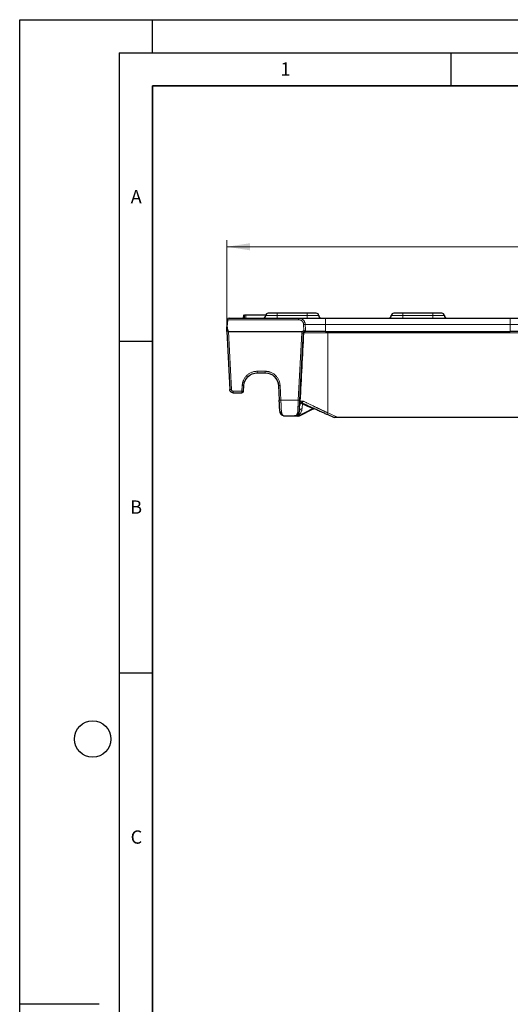
# Model space of a CAD drawing. Units: millimetres. Extents: x 0 to 420, y 0 to 297.
# Drawn here: x 0 to 74, y 148 to 297 of the extents above; entities that cross this region are included whole.
import ezdxf

# ---------------------------------------------------------------- set-up
doc = ezdxf.new("R2010")
doc.units = ezdxf.units.MM
doc.layers.add('LINIEN-DICK', color=7, linetype='Continuous', lineweight=35)
doc.layers.add('LINIEN-DÜNN', color=7, linetype='Continuous')
doc.layers.add('VORLAGE_TEXT', color=7, linetype='Continuous')
doc.styles.add('SLDTEXTSTYLE0', font='TXT', dxfattribs={"width": 0.605})
doc.dimstyles.new('SLDDIMSTYLE0', dxfattribs={"dimtxt": 3.5, "dimasz": 3.5, "dimexe": 0, "dimexo": 0.0625, "dimgap": 0.875, "dimtad": 1, "dimlfac": 2, "dimrnd": 1e-09, "dimzin": 12, "dimdsep": 46, "dimtxsty": 'SLDTEXTSTYLE0', "dimsah": 1, "dimcen": 0.09, "dimadec": 0, "dimazin": 3, "dimtfac": 1, "dimtdec": 3, "dimtofl": 0, "dimtmove": 0, "dimatfit": 3, "dimfxl": 0, "dimfrac": 2, "dimtolj": 1, "dimtzin": 12, "dimarcsym": 0})

# ---------------------------------------------------------------- blocks, each defined once
blk = doc.blocks.new('_D_3')
at = {"color": 7, "linetype": 'Continuous', "lineweight": 0}
for p, q in [((31.21, 250.08), (31.21, 263.75)), ((127.71, 250.08), (127.71, 263.75)), ((31.21, 262.75), (127.71, 262.75))]:
    blk.add_line(p, q, dxfattribs=at)
at = {"color": 7, "linetype": 'Continuous', "lineweight": 18}
for points in [[(31.21, 262.75), (34.71, 262.22), (34.71, 263.29)], [(127.71, 262.75), (124.21, 263.29), (124.21, 262.22)]]:
    blk.add_solid(points, dxfattribs=at)
at = {"color": 7, "linetype": 'Continuous', "lineweight": 18, "insert": (75.45, 267.27), "char_height": 3.5, "attachment_point": 1, "style": 'SLDTEXTSTYLE0'}
blk.add_mtext('193', dxfattribs=at)

msp = doc.modelspace()

# ---------------------------------------------------------------- linework, layer by layer
at = {"color": 7, "linetype": 'Continuous', "lineweight": 25}
for p, q in [((33.7436, 252.4872), (33.7128, 251.9872)), ((33.8396, 252.4872), (33.8134, 251.9872)), ((43.3373, 252.7372), (38.8373, 252.7372)), ((62.2748, 252.7372), (57.7748, 252.7372)), ((31.3047, 251.7503), (31.2488, 250.6844)), ((31.5543, 251.9872), (42.0479, 251.9872)), ((45.3182, 252.0086), (45.4312, 251.9872)), ((46.0873, 251.9872), (73.9623, 251.9872)), ((31.2126, 249.9806), (31.6722, 241.211)), ((31.4619, 249.9872), (42.6055, 249.9872)), ((42.2494, 239.6063), (42.7811, 249.7503)), ((43.0875, 249.9872), (43.0307, 249.9872)), ((46.0873, 249.9872), (43.0961, 249.9872)), ((46.0873, 249.9872), (73.9623, 249.9872)), ((76.9534, 249.9872), (73.9623, 249.9872)), ((35.8022, 243.7372), (37.0112, 243.7372)), ((32.1715, 240.7372), (33.5098, 240.7372)), ((33.7594, 240.9741), (33.8049, 241.8418)), ((39.0085, 241.8418), (39.1256, 239.6063)), ((42.2214, 238.8914), (42.2086, 238.8279)), ((42.2212, 238.8912), (42.2086, 238.8279)), ((44.1826, 238.2492), (42.2427, 237.2608)), ((44.2929, 238.3054), (44.3718, 238.3253)), ((44.3701, 238.3297), (44.3857, 238.3316)), ((39.9615, 237.2372), (41.4136, 237.2372)), ((41.9172, 237.2108), (41.7977, 237.217)), ((46.3342, 237.4844), (47.4324, 236.9872)), ((48.0097, 236.9872), (47.4324, 236.9872)), ((110.9148, 236.9872), (48.0097, 236.9872))]:
    msp.add_line(p, q, dxfattribs=at)
at = {"color": 8, "linetype": 'Continuous', "lineweight": 18}
for p, q in [((33.9059, 252.4872), (33.8836, 251.9872)), ((38.8373, 252.3622), (38.8373, 252.7372)), ((43.3373, 252.7372), (43.3373, 252.3622)), ((57.7748, 252.7372), (57.7748, 252.3622)), ((62.2748, 252.3622), (62.2748, 252.7372)), ((31.3047, 251.7503), (42.0479, 251.7503)), ((37.0873, 252.3622), (38.8373, 252.3622)), ((38.8373, 252.3622), (38.8373, 251.9872)), ((38.8373, 252.3622), (43.3373, 252.3622)), ((42.0479, 251.7503), (42.0479, 251.9872)), ((42.8416, 250.1032), (42.7965, 251.0395)), ((43.0451, 251.0395), (46.0873, 251.0395)), ((43.3373, 251.9872), (43.3373, 252.3622)), ((43.3373, 252.3622), (45.0873, 252.3622)), ((46.0873, 251.9872), (46.0873, 251.0395)), ((46.0873, 251.0395), (46.0873, 249.9872)), ((46.0873, 251.0395), (73.9623, 251.0395)), ((56.0248, 252.3622), (57.7748, 252.3622)), ((57.7748, 251.9872), (57.7748, 252.3622)), ((57.7748, 252.3622), (62.2748, 252.3622)), ((62.2748, 252.3622), (62.2748, 251.9872)), ((62.2748, 252.3622), (64.0248, 252.3622)), ((73.9623, 251.9872), (73.9623, 251.0395)), ((73.9623, 251.0395), (77.0044, 251.0395)), ((73.9623, 249.9872), (73.9623, 251.0395)), ((31.9219, 241.211), (31.4619, 249.9872)), ((41.9998, 239.6063), (42.5314, 249.7503)), ((46.4373, 249.7503), (42.8441, 249.7503)), ((46.4373, 249.7503), (46.4373, 249.9872)), ((46.4373, 249.7503), (46.4373, 237.699)), ((112.8373, 249.7503), (46.4373, 249.7503)), ((35.8022, 243.9741), (37.0112, 243.9741)), ((35.8022, 243.9741), (35.8022, 243.7372)), ((37.0112, 243.9741), (37.0112, 243.7372)), ((38.9274, 242.3054), (39.0085, 241.8418)), ((32.1715, 240.9741), (33.5098, 240.9741)), ((32.1715, 240.7372), (32.1715, 240.9741)), ((33.5098, 240.9741), (33.5553, 241.8418)), ((33.5098, 240.7372), (33.5098, 240.9741)), ((39.2581, 241.8418), (39.3753, 239.6063)), ((39.3753, 239.6063), (41.9998, 239.6063)), ((42.716, 239.4741), (42.2974, 239.4741)), ((41.9172, 237.2108), (44.1357, 238.3412)), ((44.1357, 238.3412), (43.5251, 238.6176)), ((44.1826, 238.2492), (44.1357, 238.3412)), ((44.3056, 238.3565), (44.191, 238.3515)), ((46.4373, 237.699), (48.0097, 236.9872))]:
    msp.add_line(p, q, dxfattribs=at)
at = {"color": 8, "linetype": 'Continuous', "lineweight": 18, "flags": 128}
msp.add_lwpolyline([(34.1166, 252.4872), (34.1124, 252.2372), (34.1082, 251.9872)], dxfattribs=at)
at = {"color": 7, "linetype": 'Continuous', "lineweight": 25}
for centre, radius, start, end in [((37.4623, 252.3622), 0.375, 90, 180), ((44.7123, 252.3622), 0.375, 0, 90), ((56.3998, 252.3622), 0.375, 90, 180), ((63.6498, 252.3622), 0.375, 0, 90), ((31.5543, 251.7372), 0.25, 90, 177), ((36.7123, 252.3622), 0.375, 270, 0), ((45.4623, 252.3622), 0.375, 180, 270), ((55.6498, 252.3622), 0.375, 270, 0), ((64.3998, 252.3622), 0.375, 180, 270), ((33.5098, 240.9872), 0.25, 270, 357)]:
    msp.add_arc(centre, radius, start, end, dxfattribs=at)
at = {"color": 8, "linetype": 'Continuous', "lineweight": 18}
for centre, radius, start, end in [((42.9208, 249.5776), 1.4672, 85.14032, 94.85968), ((42.6562, 250.9466), 1.2029, 264.043308, 275.956692), ((43.078, 249.7538), 0.2339, 93.858438, 180.868793), ((31.797, 242.4074), 1.2029, 264.043308, 275.956692), ((33.6801, 243.0382), 1.2029, 264.043308, 275.956692), ((39.1333, 243.0382), 1.2029, 264.043308, 275.956692), ((39.2504, 240.8027), 1.2029, 264.043308, 275.956692), ((42.1246, 240.8027), 1.2029, 264.043308, 275.956692), ((42.6958, 238.7808), 0.489, 105.209015, 176.58685), ((39.4348, 237.9879), 0.2259, 190.184472, 276.954679), ((41.9402, 237.9879), 0.2259, 263.045321, 349.815528), ((42.6429, 237.8775), 0.4855, 99.795755, 171.66016), ((43.6596, 238.4992), 0.1792, 70.902798, 138.660445), ((44.2805, 238.4137), 0.109, 214.792613, 276.494607), ((43.9429, 238.765), 2.7126, 331.829419, 336.861079)]:
    msp.add_arc(centre, radius, start, end, dxfattribs=at)
at = {"color": 7, "linetype": 'Continuous', "lineweight": 25}
for points, knots in [([(33.7386, 252.4872), (33.7343, 252.4038), (33.7255, 252.2372), (33.7168, 252.0705), (33.7125, 251.9872)], [0, 0, 0, 0, 0.49999978, 1, 1, 1, 1]), ([(33.8431, 252.4872), (33.842, 252.4872), (33.8264, 252.4872), (33.8333, 252.4872), (33.8397, 252.4872)], [0, 0, 0, 0, 0.07561919, 1, 1, 1, 1]), ([(33.9059, 252.4872), (33.9482, 252.4872), (34.0165, 252.4872), (34.1164, 252.4872), (34.1165, 252.4872), (34.1166, 252.4872), (34.1166, 252.4872)], [0.009153459, 0.009153459, 0.009153459, 0.009153459, 0.997750772, 0.997750772, 0.997750772, 0.998498302, 0.998498302, 0.998498302, 0.998498302]), ([(34.1166, 252.4872), (34.2269, 252.4872), (34.8475, 252.4872), (35.853, 252.4872), (36.7398, 252.4872), (37.1107, 252.4872)], [0, 0, 0, 0, 0.111656, 0.62834162, 1, 1, 1, 1]), ([(44.7123, 252.7372), (44.7123, 252.7372), (44.5674, 252.7372), (44.0517, 252.7372), (43.7019, 252.7372), (43.3373, 252.7372)], [0, 0, 0, 0, 0.5, 0.5, 1, 1, 1, 1]), ([(63.6498, 252.7372), (63.6498, 252.7372), (63.5049, 252.7372), (62.9892, 252.7372), (62.6394, 252.7372), (62.2748, 252.7372)], [0, 0, 0, 0, 0.5, 0.5, 1, 1, 1, 1]), ([(42.0479, 251.9872), (42.0524, 251.9872), (42.0613, 251.9872), (42.0808, 251.9872), (42.1049, 251.9872), (42.134, 251.9872), (42.1862, 251.9872), (42.275, 251.9872), (42.421, 251.9872), (42.601, 251.9872), (42.8886, 251.9872), (43.327, 251.9872), (43.8519, 251.9872), (44.308, 251.9872), (44.6592, 251.9872), (45.0185, 251.9872), (45.338, 251.9872), (45.6165, 251.9872), (45.8515, 251.9872), (46.0086, 251.9872), (46.0873, 251.9872)], [0, 0, 0, 0, 0.023512731, 0.046985861, 0.070448034, 0.093927936, 0.117454187, 0.179287751, 0.241164592, 0.305287347, 0.36945323, 0.500005201, 0.630557172, 0.694679922, 0.7588458, 0.820679368, 0.882556213, 0.921716907, 0.960820529, 1, 1, 1, 1]), ([(73.9623, 251.9872), (74.0094, 251.9872), (74.1038, 251.9872), (74.245, 251.9872), (74.3858, 251.9872), (74.5262, 251.9872), (74.742, 251.9872), (75.0309, 251.9872), (75.3901, 251.9872), (75.7414, 251.9872), (76.1975, 251.9872), (76.7225, 251.9872), (77.1608, 251.9872), (77.4485, 251.9872), (77.6284, 251.9872), (77.7744, 251.9872), (77.8727, 251.9872), (77.9367, 251.9872), (77.9778, 251.9872), (77.9936, 251.9872), (78.0016, 251.9872)], [0, 0, 0, 0, 0.02351273, 0.04698586, 0.07044803, 0.09392794, 0.11745419, 0.17928775, 0.24116459, 0.30528735, 0.36945323, 0.5000052, 0.63055717, 0.69467992, 0.7588458, 0.82067937, 0.88255621, 0.92171691, 0.96082053, 1, 1, 1, 1]), ([(31.2123, 249.9883), (31.2124, 249.9898), (31.2126, 249.9932), (31.2131, 250.0032), (31.2138, 250.0168), (31.2147, 250.0345), (31.2159, 250.0562), (31.2172, 250.0819), (31.2188, 250.1118), (31.2206, 250.1458), (31.2255, 250.2406), (31.2349, 250.4202), (31.2438, 250.5888), (31.2488, 250.6844)], [0, 0, 0, 0, 0.01623266, 0.03565748, 0.059181, 0.0873163, 0.12036235, 0.15850283, 0.20185669, 0.25050468, 0.30450378, 0.60543364, 1, 1, 1, 1]), ([(31.2488, 250.6844), (31.2573, 250.6318), (31.2735, 250.5327), (31.3002, 250.394), (31.327, 250.2744), (31.3517, 250.1828), (31.3735, 250.1159), (31.3912, 250.0706), (31.4086, 250.0348), (31.4257, 250.0093), (31.4427, 249.9914), (31.4561, 249.9884), (31.4619, 249.9872)], [0, 0, 0, 0, 0.214783851, 0.404338115, 0.568816101, 0.70845374, 0.786532849, 0.851840517, 0.904711182, 0.945784222, 0.976446145, 1, 1, 1, 1]), ([(42.6055, 249.9872), (42.6094, 249.9876), (42.6181, 249.9885), (42.6321, 249.9936), (42.6486, 250.0012), (42.6699, 250.0131), (42.6945, 250.0288), (42.7334, 250.0522), (42.7817, 250.0788), (42.8224, 250.0954), (42.8416, 250.1032)], [0, 0, 0, 0, 0.04370317, 0.09932144, 0.16792649, 0.25008337, 0.37560466, 0.50060928, 0.76521253, 1, 1, 1, 1]), ([(42.8416, 250.1032), (42.8478, 250.105), (42.8605, 250.1088), (42.8815, 250.1094), (42.9038, 250.1064), (42.9301, 250.0988), (42.9623, 250.084), (42.9998, 250.0618), (43.0302, 250.0396), (43.0553, 250.0179), (43.074, 250.0008), (43.0833, 249.9914), (43.0875, 249.9872)], [0, 0, 0, 0, 0.05503802, 0.11391035, 0.17869258, 0.25091387, 0.35628584, 0.50103459, 0.66832209, 0.75057559, 0.88649817, 1, 1, 1, 1]), ([(43.0961, 249.9872), (43.0953, 249.9872), (43.0936, 249.9872), (43.0895, 249.9872), (43.0875, 249.9872)], [0, 0, 0, 0, 0.500060585, 1, 1, 1, 1]), ([(33.8049, 241.8418), (33.8315, 242.3485), (34.0583, 242.8395), (34.7926, 243.5363), (35.2948, 243.7372), (35.8022, 243.7372)], [0, 0, 0, 0, 0.5, 0.5, 1, 1, 1, 1]), ([(37.0112, 243.7372), (37.5186, 243.7372), (38.0208, 243.5363), (38.7551, 242.8395), (38.9819, 242.3485), (39.0085, 241.8418)], [0, 0, 0, 0, 0.5, 0.5, 1, 1, 1, 1]), ([(32.1715, 240.7372), (32.1552, 240.7376), (32.1219, 240.7386), (32.0709, 240.7465), (32.0186, 240.76), (31.9655, 240.7803), (31.9129, 240.8078), (31.8617, 240.843), (31.8134, 240.8861), (31.7695, 240.9372), (31.7315, 240.996), (31.7014, 241.0621), (31.6797, 241.1344), (31.6747, 241.1852), (31.6722, 241.211)], [0, 0, 0, 0, 0.06425185, 0.13197317, 0.20316413, 0.2778248, 0.35595515, 0.43755506, 0.52262434, 0.61116272, 0.70316988, 0.79864544, 0.89758897, 1, 1, 1, 1]), ([(39.2125, 237.9479), (39.2115, 237.9678), (39.2094, 238.0074), (39.2061, 238.0707), (39.2026, 238.1368), (39.199, 238.2058), (39.1933, 238.3148), (39.1851, 238.4706), (39.1741, 238.6808), (39.1625, 238.9032), (39.1517, 239.1083), (39.1422, 239.2908), (39.1339, 239.4478), (39.1284, 239.5534), (39.1256, 239.6063)], [0, 0, 0, 0, 0.0494742, 0.09882856, 0.14815201, 0.19753366, 0.24706231, 0.37340601, 0.49990253, 0.62627894, 0.75280357, 0.83523874, 0.91750012, 1, 1, 1, 1]), ([(42.1625, 237.9479), (42.1634, 237.9645), (42.1654, 238.0032), (42.1691, 238.0735), (42.1739, 238.1658), (42.1812, 238.304), (42.1903, 238.4773), (42.2009, 238.681), (42.2122, 238.8956), (42.2237, 239.1147), (42.2344, 239.3202), (42.2427, 239.4777), (42.2475, 239.5685), (42.2494, 239.6063)], [0, 0, 0, 0, 0.04156542, 0.09663598, 0.16514686, 0.2470563, 0.38563574, 0.49989951, 0.61370101, 0.75280325, 0.8585018, 0.94094556, 1, 1, 1, 1]), ([(42.2076, 238.8086), (42.2093, 238.8271), (42.2127, 238.8636), (42.2293, 238.9263), (42.2558, 238.992), (42.3076, 239.0804), (42.4003, 239.1804), (42.4994, 239.2238), (42.5493, 239.2456)], [0, 0, 0, 0, 0.12024966, 0.23823595, 0.35628566, 0.4784404, 0.73730526, 1, 1, 1, 1]), ([(42.6522, 239.019), (42.6415, 239.0317), (42.6192, 239.0584), (42.585, 239.0975), (42.5532, 239.1318), (42.5092, 239.1783), (42.4781, 239.2052), (42.4547, 239.2254)], [0, 0, 0, 0, 0.15040765, 0.31690628, 0.50008504, 0.62504021, 1, 1, 1, 1]), ([(42.4623, 239.2372), (42.4898, 239.2247), (42.5537, 239.1958), (42.6681, 239.144), (42.8167, 239.0767), (43.0037, 238.9921), (43.301, 238.8575), (43.69, 238.6814), (44.1667, 238.4656), (44.6714, 238.2371), (45.1499, 238.0205), (45.5728, 237.829), (45.8767, 237.6915), (46.1245, 237.5793), (46.2707, 237.5131), (46.3342, 237.4844)], [0, 0, 0, 0, 0.02910532, 0.0676517, 0.11569145, 0.17330498, 0.24060423, 0.37744029, 0.49237002, 0.60720192, 0.74824449, 0.83078821, 0.9003595, 0.95680717, 1, 1, 1, 1]), ([(42.5676, 239.2527), (42.5765, 239.2571), (42.5946, 239.2662), (42.6205, 239.2856), (42.6451, 239.3098), (42.6715, 239.3443), (42.7009, 239.3979), (42.7104, 239.4461), (42.716, 239.4741)], [0, 0, 0, 0, 0.11837983, 0.24121484, 0.3685331, 0.50035886, 0.70958397, 1, 1, 1, 1]), ([(39.2125, 237.9479), (39.2302, 237.8489), (39.2687, 237.6323), (39.4612, 237.4096), (39.662, 237.2806), (39.7924, 237.2646), (39.8367, 237.2591)], [0, 0, 0, 0, 0.25965732, 0.56805171, 0.85322531, 1, 1, 1, 1]), ([(39.4622, 237.7636), (39.4633, 237.7468), (39.4656, 237.7128), (39.4732, 237.6643), (39.4839, 237.6175), (39.4979, 237.5725), (39.5227, 237.5114), (39.5654, 237.4381), (39.6294, 237.3662), (39.706, 237.308), (39.7879, 237.2671), (39.8659, 237.2454), (39.9232, 237.2379), (39.9516, 237.2374), (39.9615, 237.2372)], [0, 0, 0, 0, 0.04806871, 0.09697389, 0.14678483, 0.19756709, 0.24938257, 0.36846703, 0.4981668, 0.61389527, 0.74914697, 0.87484577, 0.95650535, 1, 1, 1, 1]), ([(41.4136, 237.2372), (41.4234, 237.2374), (41.4519, 237.2379), (41.5092, 237.2454), (41.5871, 237.2671), (41.669, 237.308), (41.7457, 237.3661), (41.8097, 237.4381), (41.8573, 237.5196), (41.8875, 237.601), (41.906, 237.6788), (41.9106, 237.7356), (41.9129, 237.7636)], [0, 0, 0, 0, 0.0435055, 0.12515994, 0.25086448, 0.38610981, 0.50185612, 0.63154875, 0.7506517, 0.83641683, 0.91943171, 1, 1, 1, 1]), ([(41.5384, 237.2591), (41.5827, 237.2646), (41.713, 237.2806), (41.9139, 237.4096), (42.1063, 237.6323), (42.1449, 237.8489), (42.1625, 237.9479)], [0, 0, 0, 0, 0.1467747, 0.43194831, 0.7403477, 1, 1, 1, 1]), ([(44.2929, 238.3054), (44.2811, 238.2994), (44.2572, 238.2873), (44.2203, 238.2684), (44.1953, 238.2557), (44.1826, 238.2492)], [0, 0, 0, 0, 0.32534954, 0.65790842, 1, 1, 1, 1]), ([(44.3898, 238.3327), (44.3901, 238.3328), (44.3912, 238.333), (44.3854, 238.3346), (44.3556, 238.3408), (44.3245, 238.3531), (44.3035, 238.3615)], [0, 0, 0, 0, 0.02547993, 0.10889882, 0.3988806, 1, 1, 1, 1]), ([(41.7977, 237.217), (41.7809, 237.2179), (41.7471, 237.2197), (41.6993, 237.2222), (41.6536, 237.2246), (41.6101, 237.2269), (41.5617, 237.2294), (41.5121, 237.232), (41.4657, 237.2344), (41.4315, 237.2362), (41.4193, 237.2369), (41.4136, 237.2372)], [0, 0, 0, 0, 0.09743387, 0.19503232, 0.29318502, 0.39227512, 0.49267503, 0.64899389, 0.78192058, 0.8987614, 1, 1, 1, 1]), ([(41.9172, 237.2108), (41.9301, 237.2101), (41.9551, 237.2088), (41.9783, 237.2076), (41.9895, 237.207)], [0, 0, 0, 0, 0.51535132, 1, 1, 1, 1]), ([(42.2427, 237.2608), (42.2266, 237.2532), (42.1975, 237.2395), (42.156, 237.2259), (42.1133, 237.2152), (42.0677, 237.2081), (42.024, 237.2057), (41.9983, 237.2067), (41.9895, 237.207)], [0, 0, 0, 0, 0.20777939, 0.37724517, 0.50839416, 0.71685505, 0.90373085, 1, 1, 1, 1])]:
    msp.add_open_spline(points, degree=3, knots=knots, dxfattribs=at)
for points in [[(38.8373, 252.7372), (38.0784, 252.7372), (37.4623, 252.7372), (37.4623, 252.7372)], [(57.7748, 252.7372), (57.0159, 252.7372), (56.3998, 252.7372), (56.3998, 252.7372)], [(31.2123, 249.9883), (31.2124, 249.9857), (31.2125, 249.9832), (31.2126, 249.9806)], [(42.7811, 249.7503), (42.7881, 249.8839), (42.9025, 249.9862), (43.0307, 249.987)]]:
    msp.add_open_spline(points, degree=3, dxfattribs=at)
at = {"color": 8, "linetype": 'Continuous', "lineweight": 18}
for points, knots in [([(42.0479, 251.9872), (42.0716, 251.9867), (42.1181, 251.9857), (42.1866, 251.9783), (42.2523, 251.9669), (42.3152, 251.9516), (42.375, 251.933), (42.4316, 251.9115), (42.4849, 251.8875), (42.5349, 251.8614), (42.5817, 251.8337), (42.6251, 251.8046), (42.6654, 251.7746), (42.7025, 251.744), (42.7574, 251.6942), (42.8258, 251.6202), (42.8997, 251.5161), (42.9595, 251.4041), (43.0041, 251.2861), (43.0345, 251.164), (43.0416, 251.0809), (43.0451, 251.0395)], [0, 0, 0, 0, 0.04666872, 0.09197518, 0.13592016, 0.17850437, 0.2197285, 0.25959319, 0.29809905, 0.33524664, 0.37103652, 0.4054692, 0.43854518, 0.47026494, 0.50062896, 0.58501694, 0.66893117, 0.75237966, 0.83536952, 0.91790743, 1, 1, 1, 1]), ([(42.0479, 251.7503), (42.0663, 251.7499), (42.1032, 251.7491), (42.1589, 251.7427), (42.2151, 251.7322), (42.2714, 251.7171), (42.3567, 251.687), (42.4591, 251.6335), (42.5622, 251.5516), (42.6555, 251.4489), (42.7259, 251.3338), (42.7702, 251.2124), (42.7905, 251.1195), (42.7947, 251.0637), (42.7965, 251.0395)], [0, 0, 0, 0, 0.04826167, 0.09739883, 0.14749155, 0.19862042, 0.25086387, 0.3855953, 0.50058273, 0.59618807, 0.75018466, 0.85255612, 0.93595162, 1, 1, 1, 1]), ([(33.5553, 241.8418), (33.5575, 241.8763), (33.562, 241.9449), (33.5746, 242.0471), (33.5914, 242.1483), (33.613, 242.2483), (33.6391, 242.3473), (33.6698, 242.4451), (33.7052, 242.5419), (33.7598, 242.6729), (33.8411, 242.8346), (33.9593, 243.0213), (34.0962, 243.1968), (34.2508, 243.3588), (34.4207, 243.5048), (34.603, 243.6322), (34.7958, 243.7405), (34.9929, 243.827), (35.1925, 243.8934), (35.3927, 243.9398), (35.5963, 243.9688), (35.7333, 243.9723), (35.8022, 243.9741)], [0, 0, 0, 0, 0.030324832, 0.06046197, 0.090473855, 0.120423709, 0.150375149, 0.180391781, 0.210536798, 0.240872591, 0.305054154, 0.369306638, 0.434741614, 0.500244477, 0.565661735, 0.631147048, 0.695279527, 0.759483364, 0.819856771, 0.879727693, 0.939605653, 1, 1, 1, 1]), ([(37.0112, 243.9741), (37.0457, 243.9736), (37.1145, 243.9728), (37.2172, 243.9655), (37.3191, 243.954), (37.4202, 243.9377), (37.5203, 243.9168), (37.6197, 243.8912), (37.7182, 243.861), (37.8518, 243.8133), (38.0175, 243.7405), (38.2102, 243.6323), (38.3927, 243.5048), (38.5625, 243.3589), (38.7172, 243.1969), (38.8539, 243.0214), (38.9722, 242.8346), (39.0689, 242.6423), (39.1457, 242.4464), (39.2025, 242.249), (39.2421, 242.0472), (39.2527, 241.9105), (39.2581, 241.8418)], [0, 0, 0, 0, 0.03028352, 0.06038013, 0.09035253, 0.12026418, 0.15017895, 0.18016068, 0.21027278, 0.24057785, 0.30470344, 0.36891413, 0.43432273, 0.49981669, 0.5652428, 0.63075448, 0.69492867, 0.75918851, 0.81962553, 0.87956804, 0.93952374, 1, 1, 1, 1]), ([(31.9219, 241.211), (31.9227, 241.2009), (31.9245, 241.1808), (31.9318, 241.1512), (31.9445, 241.1168), (31.9658, 241.0791), (31.9981, 241.0419), (32.0371, 241.0112), (32.0803, 240.9899), (32.1257, 240.9764), (32.1562, 240.9749), (32.1715, 240.9741)], [0, 0, 0, 0, 0.07986416, 0.15978876, 0.24094965, 0.36913851, 0.50027984, 0.62840319, 0.75947879, 0.87902287, 1, 1, 1, 1]), ([(33.5098, 240.9741), (33.575, 240.9707), (33.6399, 240.9687), (33.7323, 240.9687), (33.7593, 240.9707), (33.7594, 240.9741)], [0, 0, 0, 0, 0.5, 0.5, 1, 1, 1, 1]), ([(39.3753, 239.6063), (39.377, 239.5695), (39.3804, 239.4971), (39.3854, 239.3909), (39.3902, 239.2892), (39.3948, 239.1921), (39.3991, 239.0996), (39.4032, 239.0118), (39.4072, 238.9286), (39.4109, 238.8501), (39.4144, 238.7762), (39.4177, 238.7068), (39.4208, 238.6419), (39.4259, 238.5322), (39.433, 238.3826), (39.4415, 238.2015), (39.4492, 238.0382), (39.4562, 237.8914), (39.4602, 237.8057), (39.4622, 237.7636)], [0, 0, 0, 0, 0.05170372, 0.10158494, 0.14964363, 0.19587977, 0.24029334, 0.28288432, 0.32365268, 0.36259841, 0.39972149, 0.43502191, 0.46849967, 0.50015474, 0.60700541, 0.71041487, 0.81038349, 0.90691169, 1, 1, 1, 1]), ([(41.9129, 237.7636), (41.9139, 237.7865), (41.9161, 237.8328), (41.9197, 237.9077), (41.9234, 237.9876), (41.9275, 238.073), (41.9318, 238.1637), (41.9363, 238.2599), (41.9411, 238.3614), (41.9461, 238.4683), (41.9515, 238.5831), (41.9575, 238.7099), (41.9643, 238.8533), (41.972, 239.015), (41.9805, 239.1955), (41.9898, 239.3944), (41.9964, 239.534), (41.9998, 239.6063)], [0, 0, 0, 0, 0.05129751, 0.10365764, 0.1570805, 0.21156621, 0.26711488, 0.32372661, 0.38140148, 0.44013959, 0.49994102, 0.56506209, 0.63747291, 0.71717287, 0.80416125, 0.89843725, 1, 1, 1, 1]), ([(42.5676, 239.2527), (42.5515, 239.2567), (42.5211, 239.2642), (42.4797, 239.2785), (42.4442, 239.2937), (42.4101, 239.3112), (42.3775, 239.3323), (42.3515, 239.3553), (42.3329, 239.3765), (42.3206, 239.393), (42.3104, 239.4104), (42.3028, 239.4291), (42.2975, 239.4498), (42.2974, 239.4664), (42.2974, 239.4741)], [0, 0, 0, 0, 0.14840631, 0.28161247, 0.39881944, 0.49978264, 0.6296077, 0.749084, 0.80574523, 0.85746999, 0.90295251, 0.94132674, 0.97278181, 1, 1, 1, 1]), ([(46.4373, 237.699), (46.3866, 237.7232), (46.2852, 237.7715), (46.1334, 237.8438), (45.982, 237.916), (45.8311, 237.9879), (45.6809, 238.0596), (45.5314, 238.1309), (45.3829, 238.2017), (45.2353, 238.2721), (45.0889, 238.342), (44.9438, 238.4112), (44.8002, 238.4798), (44.658, 238.5476), (44.5176, 238.6147), (44.3434, 238.6979), (44.1379, 238.796), (43.9051, 238.9071), (43.6808, 239.0142), (43.4659, 239.1167), (43.261, 239.2144), (43.0671, 239.3068), (42.8838, 239.3942), (42.7719, 239.4475), (42.716, 239.4741)], [0, 0, 0, 0, 0.03581354, 0.07161977, 0.10742119, 0.14321962, 0.17901623, 0.21481157, 0.25060568, 0.28639814, 0.32218809, 0.35797437, 0.39375556, 0.42953006, 0.46529617, 0.50105222, 0.56439366, 0.62743849, 0.69018716, 0.75264585, 0.81482817, 0.87675688, 0.93846553, 1, 1, 1, 1]), ([(41.7977, 237.217), (41.8109, 237.2234), (41.8448, 237.2399), (41.9059, 237.2738), (41.9819, 237.3222), (42.0628, 237.383), (42.1909, 237.4961), (42.3018, 237.6298), (42.3986, 237.7861), (42.4616, 237.9156), (42.5128, 238.0602), (42.548, 238.2087), (42.5562, 238.3063), (42.5603, 238.356)], [0, 0, 0, 0, 0.02524874, 0.06536205, 0.12081553, 0.18192227, 0.24446776, 0.43113685, 0.51499389, 0.6283115, 0.74719065, 0.87125097, 1, 1, 1, 1]), ([(42.6522, 239.019), (42.6893, 239.0029), (42.7635, 238.9709), (42.9098, 238.9048), (43.0852, 238.8241), (43.3008, 238.7213), (43.446, 238.6542), (43.5251, 238.6176)], [0, 0, 0, 0, 0.12509403, 0.24998883, 0.49999127, 0.72787414, 1, 1, 1, 1])]:
    msp.add_open_spline(points, degree=3, knots=knots, dxfattribs=at)
for points in [[(43.0961, 249.9872), (43.079, 250.3379), (43.062, 250.6887), (43.0451, 251.0395)], [(42.2974, 239.4741), (42.4793, 242.8995), (42.6615, 246.3249), (42.8441, 249.7503)], [(42.6055, 249.9872), (42.5622, 249.9178), (42.5354, 249.8372), (42.5314, 249.7503)], [(42.5603, 238.356), (42.5716, 238.5718), (42.6079, 238.7943), (42.6522, 239.019)], [(44.191, 238.3515), (44.176, 238.3477), (44.1578, 238.3442), (44.1357, 238.3412)]]:
    msp.add_open_spline(points, degree=3, dxfattribs=at)
at = {"layer": 'LINIEN-DICK'}
for p, q in [((20, 287), (20, 10)), ((410, 287), (20, 287))]:
    msp.add_line(p, q, dxfattribs=at)
at = {"layer": 'LINIEN-DÜNN'}
for p, q in [((0, 0), (0, 297)), ((0, 297), (420, 297)), ((20, 292), (20, 297)), ((15, 292), (415, 292)), ((15, 292), (15, 5)), ((65, 292), (65, 287)), ((15, 248.5), (20, 248.5)), ((15, 198.5), (20, 198.5)), ((12, 148.5), (0, 148.5))]:
    msp.add_line(p, q, dxfattribs=at)
msp.add_circle((11, 188.5), 2.75, dxfattribs=at)

# ---------------------------------------------------------------- texts
at = {"layer": 'VORLAGE_TEXT', "char_height": 2, "attachment_point": 2, "style": 'SLDTEXTSTYLE0'}
for s, insert in [('1', (40.051, 290.553)), ('A', (17.561, 271.2966)), ('B', (17.5517, 224.4926)), ('C', (17.5962, 174.7262))]:
    msp.add_mtext(s, dxfattribs=dict(at, insert=insert))

# ---------------------------------------------------------------- dimensions: what is measured, and where the dimension line sits
at = {"color": 7, "linetype": 'Continuous', "lineweight": 18}
dim = msp.add_linear_dim(base=(127.7119, 262.7535), p1=(31.2126, 249.9806), p2=(127.7119, 249.9806), dimstyle='SLDDIMSTYLE0', dxfattribs=at)
dim.commit()
dim.dimension.update_dxf_attribs({"geometry": '_D_3', "text_midpoint": (79.4623, 262.7535), "dimtype": 160})

doc.saveas('drawing.dxf')
